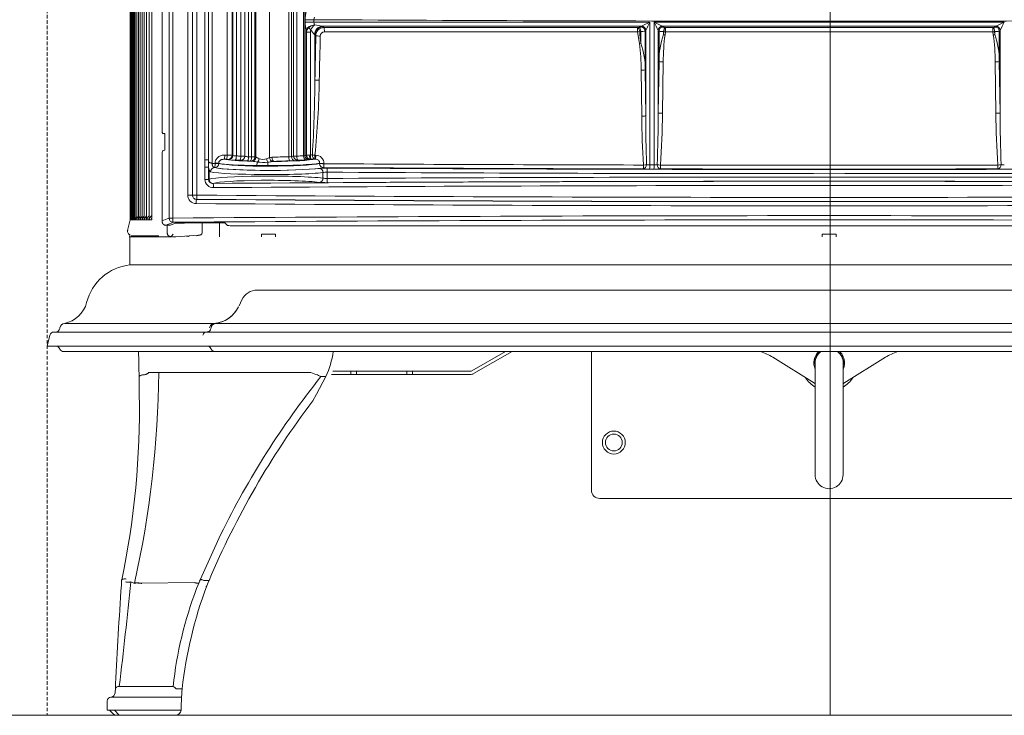
# Model space of a CAD drawing. Units: millimetres. Extents: x 116959 to 247620, y 106909 to 236552.
# Drawn here: x 118564 to 118916, y 109037 to 109285 of the extents above; entities that cross this region are included whole.
import ezdxf

# ---------------------------------------------------------------- set-up
doc = ezdxf.new("R2010")
doc.units = ezdxf.units.MM
doc.header["$LTSCALE"] = 0.2
doc.linetypes.add('DASHED2', pattern=[9.525, 6.35, -3.175])
doc.layers.add('2建築図', color=4, linetype='Continuous', lineweight=9)
doc.layers.add('b点線', color=6, linetype='DASHED2', lineweight=9)
doc.layers.add('6ビューポート', color=7, linetype='Continuous', lineweight=9, plot=False)

msp = doc.modelspace()

# ---------------------------------------------------------------- linework, layer by layer
at = {"layer": '2建築図', "linetype": 'Continuous'}
for p, q in [((118617.583, 109214.228), (118617.583, 109588.52)), ((118603.743, 109585.358), (118603.743, 109213.559)), ((118603.806, 109585.356), (118603.806, 109213.559)), ((118603.934, 109585.353), (118603.934, 109213.559)), ((118604.125, 109585.351), (118604.125, 109213.614)), ((118604.38, 109585.348), (118604.38, 109213.559)), ((118604.699, 109585.346), (118604.699, 109213.559)), ((118605.082, 109585.343), (118605.082, 109213.559)), ((118605.528, 109585.341), (118605.528, 109213.559)), ((118606.038, 109585.338), (118606.038, 109213.559)), ((118606.612, 109585.336), (118606.612, 109213.559)), ((118607.25, 109585.333), (118607.25, 109213.88)), ((118607.951, 109585.331), (118607.951, 109213.913)), ((118608.716, 109585.328), (118608.716, 109213.946)), ((118609.544, 109585.326), (118609.544, 109213.98)), ((118610.436, 109585.323), (118610.436, 109214.013)), ((118611.392, 109585.321), (118611.392, 109214.033)), ((118618.9, 109585.863), (118618.9, 109214.228)), ((118624.288, 109222.43), (118624.288, 109585.816)), ((118625.936, 109585.575), (118625.936, 109222.43)), ((118627.582, 109585.575), (118627.582, 109222.43)), ((118615.076, 109583.2), (118615.076, 109246.002)), ((118630.402, 109235.079), (118630.402, 109416.003)), ((118631.687, 109235.079), (118631.687, 109416.003)), ((118632.991, 109416.003), (118632.991, 109233.782)), ((118638.335, 109416.003), (118638.335, 109236.719)), ((118640.105, 109416.003), (118640.105, 109236.691)), ((118640.344, 109416.003), (118640.344, 109236.618)), ((118641.669, 109416.003), (118641.669, 109236.439)), ((118643.265, 109416.003), (118643.265, 109236.403)), ((118644.631, 109416.003), (118644.631, 109236.372)), ((118644.68, 109416.003), (118644.68, 109236.346)), ((118646.041, 109416.003), (118646.041, 109236.142)), ((118647.082, 109416.003), (118647.082, 109236.119)), ((118648.321, 109416.003), (118648.321, 109236.097)), ((118648.675, 109416.003), (118648.675, 109236.037)), ((118653.523, 109416.003), (118653.523, 109235.867)), ((118660.412, 109416.002), (118660.412, 109236.156)), ((118661.388, 109416.002), (118661.388, 109236.225)), ((118662.091, 109416.002), (118662.091, 109236.406)), ((118663.272, 109416.002), (118663.272, 109236.406)), ((118665.655, 109416.002), (118665.655, 109236.501)), ((118666.15, 109416.002), (118666.15, 109236.596)), ((118666.305, 109284.261), (118666.305, 109285.144)), ((118666.305, 109285.144), (118669.408, 109285.144)), ((118666.305, 109284.261), (118669.408, 109284.261)), ((118669.408, 109285.144), (118669.408, 109284.261)), ((118669.408, 109284.261), (118789.473, 109284.261)), ((118789.473, 109284.261), (118789.473, 109233.237)), ((118791.013, 109284.261), (118791.013, 109233.234)), ((118791.013, 109284.261), (118916.257, 109284.261)), ((118666.56, 109281.379), (118666.56, 109236.696)), ((118666.745, 109280.698), (118666.56, 109281.379)), ((118666.745, 109280.697), (118666.745, 109236.745)), ((118668.117, 109280.697), (118666.745, 109280.697)), ((118668.117, 109280.697), (118668.117, 109236.769)), ((118669.652, 109283.3), (118669.659, 109283.288)), ((118786.556, 109282.784), (118672.283, 109282.784)), ((118672.283, 109282.784), (118672.67, 109282.612)), ((118673.039, 109282.358), (118785.04, 109282.358)), ((118785.078, 109280.76), (118673.14, 109280.76)), ((118785.04, 109282.358), (118785.718, 109282.417)), ((118785.756, 109276.597), (118785.078, 109280.76)), ((118786.234, 109280.94), (118785.895, 109280.881)), ((118786.234, 109280.94), (118786.234, 109276.718)), ((118786.357, 109282.553), (118786.556, 109282.784)), ((118786.556, 109282.784), (118786.559, 109282.785)), ((118788.031, 109281.307), (118787.832, 109281.075)), ((118787.832, 109281.075), (118787.832, 109267.224)), ((118788.034, 109281.31), (118788.031, 109281.307)), ((118788.034, 109281.31), (118788.034, 109250.797)), ((118792.531, 109281.295), (118792.525, 109281.307)), ((118792.531, 109281.295), (118792.531, 109251.803)), ((118792.801, 109281.033), (118792.531, 109281.295)), ((118792.801, 109281.033), (118792.801, 109270.222)), ((118913.269, 109282.784), (118794.001, 109282.784)), ((118794.001, 109282.784), (118794.014, 109282.772)), ((118794.014, 109282.772), (118794.284, 109282.51)), ((118794.401, 109280.896), (118794.401, 109279.831)), ((118794.499, 109280.881), (118794.401, 109280.896)), ((118794.401, 109279.831), (118794.499, 109280.881)), ((118794.924, 109282.373), (118795.119, 109282.358)), ((118795.152, 109280.76), (118794.957, 109279.71)), ((118795.119, 109282.358), (118912.151, 109282.358)), ((118912.118, 109280.76), (118795.152, 109280.76)), ((118912.313, 109279.71), (118912.118, 109280.76)), ((118912.151, 109282.358), (118912.346, 109282.373)), ((118912.869, 109280.896), (118912.771, 109280.881)), ((118912.771, 109280.881), (118912.869, 109279.831)), ((118912.869, 109280.896), (118912.869, 109279.831)), ((118912.986, 109282.51), (118913.256, 109282.772)), ((118913.256, 109282.772), (118913.269, 109282.784)), ((118914.739, 109281.295), (118914.469, 109281.033)), ((118914.469, 109281.033), (118914.469, 109270.222)), ((118914.745, 109281.307), (118914.739, 109281.295)), ((118914.739, 109281.295), (118914.739, 109251.803)), ((118669.751, 109279.658), (118669.751, 109263.611)), ((118792.531, 109251.803), (118792.801, 109270.222)), ((118794.317, 109270.101), (118794.047, 109251.682)), ((118913.223, 109251.682), (118912.953, 109270.101)), ((118914.469, 109270.222), (118914.739, 109251.803)), ((118786.596, 109250.676), (118786.395, 109267.103)), ((118787.832, 109267.224), (118788.034, 109250.797)), ((118616.072, 109244.502), (118615.392, 109244.502)), ((118616.072, 109244.502), (118616.072, 109238.558)), ((118615.076, 109236.7), (118615.076, 109213.196)), ((118631.687, 109235.079), (118630.402, 109235.079)), ((118631.713, 109234.686), (118631.687, 109235.079)), ((118637.154, 109235.239), (118637.142, 109235.238)), ((118638.203, 109235.232), (118637.154, 109235.239)), ((118637.54, 109236.724), (118638.335, 109236.719)), ((118648.672, 109236.038), (118648.675, 109236.037)), ((118666.56, 109236.696), (118666.745, 109236.745)), ((118668.185, 109235.259), (118668, 109235.21)), ((118669.928, 109235.306), (118669.64, 109235.307)), ((118669.765, 109236.683), (118670.053, 109236.681)), ((118630.402, 109228.067), (118630.402, 109232.442)), ((118631.724, 109232.442), (118630.402, 109232.442)), ((118631.724, 109232.442), (118631.724, 109228.067)), ((118631.89, 109231.485), (118631.89, 109228.12)), ((118632.991, 109233.782), (118633.011, 109233.761)), ((118633.011, 109233.761), (118634.049, 109233.755)), ((118633.916, 109232.258), (118633.845, 109232.259)), ((118634.049, 109233.755), (118634.049, 109233.814)), ((118634.049, 109233.814), (118635.338, 109233.814)), ((118634.049, 109233.755), (118635.338, 109233.755)), ((118635.338, 109233.814), (118635.338, 109233.755)), ((118647.283, 109234.551), (118647.279, 109234.551)), ((118655.272, 109234.482), (118654.542, 109234.429)), ((118671.43, 109233.768), (118671.431, 109233.825)), ((118672.981, 109233.705), (118672.98, 109233.647)), ((118790.97, 109231.737), (118789.429, 109231.741)), ((118789.473, 109233.237), (118791.013, 109233.234)), ((118631.724, 109228.067), (118630.402, 109228.067)), ((118672.638, 109228.496), (118672.638, 109230.512)), ((118674.075, 109230.62), (118674.075, 109228.388)), ((118633.354, 109226.624), (118633.331, 109226.616)), ((118624.288, 109222.43), (118625.936, 109222.43)), ((118625.936, 109222.43), (118627.582, 109222.43)), ((118627.428, 109220.934), (118627.407, 109220.919)), ((118618.9, 109214.228), (118617.583, 109214.228)), ((118603.735, 109213.559), (118602.748, 109209.775)), ((118603.735, 109213.559), (118603.743, 109213.559)), ((118603.743, 109213.559), (118603.743, 109213.559)), ((118603.806, 109213.559), (118603.743, 109213.559)), ((118603.743, 109213.559), (118603.743, 109213.559)), ((118603.807, 109213.559), (118603.806, 109213.559)), ((118603.808, 109213.559), (118603.807, 109213.559)), ((118603.932, 109213.559), (118603.808, 109213.559)), ((118603.934, 109213.559), (118603.932, 109213.559)), ((118603.936, 109213.559), (118603.934, 109213.559)), ((118604.123, 109213.559), (118603.936, 109213.559)), ((118604.126, 109213.559), (118604.123, 109213.559)), ((118604.128, 109213.559), (118604.126, 109213.559)), ((118604.378, 109213.559), (118604.128, 109213.559)), ((118604.381, 109213.559), (118604.378, 109213.559)), ((118604.385, 109213.559), (118604.381, 109213.559)), ((118604.697, 109213.559), (118604.385, 109213.559)), ((118604.701, 109213.559), (118604.697, 109213.559)), ((118604.705, 109213.559), (118604.701, 109213.559)), ((118605.08, 109213.559), (118604.705, 109213.559)), ((118605.085, 109213.559), (118605.08, 109213.559)), ((118605.089, 109213.559), (118605.085, 109213.559)), ((118605.527, 109213.559), (118605.089, 109213.559)), ((118605.532, 109213.559), (118605.527, 109213.559)), ((118605.537, 109213.559), (118605.532, 109213.559)), ((118606.037, 109213.559), (118605.537, 109213.559)), ((118606.043, 109213.559), (118606.037, 109213.559)), ((118606.049, 109213.559), (118606.043, 109213.559)), ((118606.612, 109213.559), (118606.049, 109213.559)), ((118606.618, 109213.559), (118606.612, 109213.559)), ((118606.625, 109213.559), (118606.618, 109213.559)), ((118607.25, 109213.559), (118606.625, 109213.559)), ((118607.257, 109213.559), (118607.25, 109213.559)), ((118607.265, 109213.559), (118607.257, 109213.559)), ((118607.952, 109213.559), (118607.265, 109213.559)), ((118607.96, 109213.559), (118607.952, 109213.559)), ((118607.968, 109213.559), (118607.96, 109213.559)), ((118608.718, 109213.559), (118607.968, 109213.559)), ((118608.727, 109213.559), (118608.718, 109213.559)), ((118608.736, 109213.559), (118608.727, 109213.559)), ((118609.547, 109213.559), (118608.736, 109213.559)), ((118609.557, 109213.559), (118609.547, 109213.559)), ((118609.567, 109213.559), (118609.557, 109213.559)), ((118610.44, 109213.559), (118609.567, 109213.559)), ((118610.451, 109213.559), (118610.44, 109213.559)), ((118610.461, 109213.559), (118610.451, 109213.559)), ((118611.317, 109213.559), (118610.461, 109213.559)), ((118616.878, 109209.193), (118616.878, 109211.641)), ((118618.105, 109211.727), (118619.53, 109212.343)), ((118629.441, 109212.519), (118629.441, 109209.155)), ((118635.636, 109207.502), (118635.636, 109212.562)), ((118637.705, 109212.432), (118638.537, 109211.6)), ((119067.236, 109211.502), (118640.034, 109211.502)), ((118616.879, 109207.502), (118603.369, 109207.502)), ((118604.094, 109207.9), (118613.927, 109207.9)), ((118604.094, 109207.9), (118609.733, 109207.502)), ((118617.336, 109207.502), (118617.531, 109207.502)), ((118618.306, 109207.595), (118618.087, 109207.613)), ((118628.045, 109208.12), (118620.062, 109207.556)), ((118624.023, 109207.502), (118624.023, 109207.879)), ((118624.636, 109207.502), (118624.636, 109207.879)), ((118650.636, 109208.502), (118650.636, 109207.502)), ((118655.636, 109208.502), (118650.636, 109208.502)), ((118655.636, 109207.502), (118655.636, 109208.502)), ((118851.136, 109207.502), (118851.136, 109208.502)), ((118851.136, 109208.502), (118856.136, 109208.502)), ((118856.136, 109208.502), (118856.136, 109207.502)), ((119089.742, 109197.502), (118603.578, 109197.502)), ((118686.993, 109188.47), (118649.1, 109188.47)), ((119020.279, 109188.47), (118686.993, 109188.47)), ((118643.647, 109185.036), (118642.635, 109182.925)), ((118578.519, 109174.954), (118578.485, 109174.756)), ((118580.206, 109176.605), (118630.994, 109176.605)), ((118632.598, 109174.948), (118632.566, 109174.756)), ((118632.598, 109174.948), (118632.566, 109174.756)), ((118634.156, 109176.584), (118633.932, 109176.561)), ((118634.299, 109176.601), (118684.786, 109176.601)), ((118684.786, 109176.601), (119022.487, 109176.601)), ((118574.985, 109172.379), (118573.979, 109168.502)), ((118576.437, 109173.502), (118594.386, 109173.502)), ((118594.386, 109173.502), (118594.805, 109173.502)), ((118594.805, 109173.502), (118628.056, 109173.502)), ((118597.022, 109173.502), (118595.02, 109173.502)), ((118628.056, 109173.502), (118631.089, 109173.502)), ((118631.095, 109173.502), (118631.089, 109173.502)), ((118684.307, 109173.502), (118631.095, 109173.502)), ((118632.568, 109174.756), (118632.571, 109174.756)), ((119022.966, 109173.502), (118684.307, 109173.502)), ((118592.115, 109168.502), (118573.979, 109168.502)), ((118593.788, 109168.502), (118592.115, 109168.502)), ((118626.921, 109168.502), (118593.788, 109168.502)), ((118628.659, 109168.502), (118626.921, 109168.502)), ((118628.659, 109168.502), (118683.941, 109168.502)), ((118683.941, 109168.502), (119023.332, 109168.502)), ((118578.394, 109167.673), (118578.565, 109167.332)), ((118631.178, 109166.502), (118579.907, 109166.502)), ((118633.805, 109166.502), (118631.178, 109166.502)), ((118632.482, 109167.673), (118632.653, 109167.332)), ((118684.74, 109166.502), (118633.994, 109166.502)), ((119022.533, 109166.502), (118684.74, 109166.502)), ((118737.886, 109166.502), (118725.913, 109159.661)), ((118740.305, 109166.502), (118726.508, 109158.619)), ((118768.636, 109166.502), (118768.636, 109117.002)), ((118833.5, 109164.463), (118848.337, 109155.192)), ((118858.935, 109155.192), (118873.773, 109164.463)), ((118848.636, 109162.505), (118848.627, 109147.505)), ((118858.627, 109147.5), (118858.636, 109162.5)), ((118606.885, 109157.593), (118607.008, 109157.593)), ((118606.885, 109157.593), (118606.959, 109151.33)), ((118610.254, 109159.038), (118668.316, 109159.071)), ((118673.706, 109157.559), (118670.335, 109151.329)), ((118673.706, 109157.559), (118671.951, 109157.559)), ((118682.636, 109158.302), (118675.737, 109158.302)), ((118682.636, 109159.502), (118676.199, 109159.502)), ((118682.636, 109159.502), (118684.636, 109159.502)), ((118682.636, 109158.302), (118682.636, 109159.502)), ((118684.636, 109158.302), (118682.636, 109158.302)), ((118702.636, 109159.502), (118684.636, 109159.502)), ((118684.636, 109159.502), (118684.636, 109158.302)), ((118702.636, 109158.302), (118684.636, 109158.302)), ((118702.636, 109159.502), (118704.636, 109159.502)), ((118702.636, 109158.302), (118702.636, 109159.502)), ((118704.636, 109158.302), (118702.636, 109158.302)), ((118725.318, 109159.502), (118704.636, 109159.502)), ((118704.636, 109159.502), (118704.636, 109158.302)), ((118725.318, 109158.302), (118704.636, 109158.302)), ((118670.335, 109151.329), (118668.977, 109148.915)), ((118848.627, 109147.505), (118848.613, 109122.505)), ((118858.613, 109122.5), (118858.627, 109147.5)), ((118771.636, 109114.002), (118935.636, 109114.002)), ((118628.751, 109084.955), (118636.132, 109101.21)), ((118600.638, 109084.895), (118600.529, 109083.058)), ((118600.651, 109084.955), (118600.638, 109084.895)), ((118600.651, 109084.955), (118600.782, 109084.955)), ((118600.782, 109084.955), (118600.782, 109084.955)), ((118603.96, 109084.263), (118603.949, 109084.206)), ((118605.191, 109083.594), (118603.949, 109084.206)), ((118605.191, 109083.594), (118605.191, 109083.594)), ((118607.913, 109083.696), (118607.916, 109083.696)), ((118607.916, 109083.696), (118626.517, 109083.999)), ((118626.517, 109083.999), (118626.521, 109083.998)), ((118628.327, 109083.938), (118627.455, 109081.775)), ((118630.031, 109084.723), (118630.034, 109084.723)), ((118631.908, 109084.723), (118630.034, 109084.723)), ((118631.867, 109084.625), (118631.098, 109082.789)), ((118631.908, 109084.723), (118631.867, 109084.625)), ((118622.271, 109046.002), (118620.179, 109046.002)), ((118596.83, 109043.002), (118600.034, 109043.002)), ((118600.034, 109043.002), (118601.143, 109043.002)), ((118600.686, 109043.006), (118622.072, 109043.006)), ((118601.143, 109043.002), (118602.456, 109043.006)), ((118597.146, 109038.305), (118595.479, 109038.305)), ((118599.93, 109038.305), (118597.146, 109038.305)), ((118599.779, 109036.502), (118598.128, 109038.305)), ((118621.905, 109038.305), (118598.159, 109038.305)), ((118619.914, 109036.502), (118598.008, 109036.502)), ((118599.779, 109036.502), (118598.241, 109036.502)), ((118619.914, 109036.502), (118620.511, 109036.502))]:
    msp.add_line(p, q, dxfattribs=at)
at = {"layer": '2建築図'}
for p, q in [((118603.554, 109208.242), (118603.578, 109197.502)), ((118599.797, 109046.852), (118619.053, 109046.854)), ((118595.479, 109041.655), (118595.479, 109038.305)), ((116959.197, 109036.502), (123852.925, 109036.502))]:
    msp.add_line(p, q, dxfattribs=at)
at = {"layer": '2建築図', "linetype": 'Continuous'}
for radius in [4.1, 3]:
    msp.add_circle((118776.636, 109134.002), radius, dxfattribs=at)
for centre, radius, start, end in [((118682.403, 109285.169), 16.098, 169.77954, 180.08795), ((118682.361, 109284.231), 16.056, 179.89429, 190.23398), ((118671.484, 109285.147), 2.076, 152.57594, 180.09615), ((118671.508, 109284.284), 2.1, 180.62364, 207.92845), ((118876.673, 109108.446), 196.252, 116.38036, 117.33408), ((118876.039, 109240.219), 97.125, 153.03452, 154.97182), ((118888.129, 109332.102), 108.26, 206.22566, 207.98222), ((118886.999, 109474.691), 213.253, 243.24961, 244.14531), ((118820.271, 109474.691), 213.253, 295.85469, 296.75039), ((118819.141, 109332.102), 108.26, 332.01778, 333.77434), ((118669.208, 109280.489), 2.471, 131.96878, 175.1659), ((118670.261, 109279.188), 4.144, 98.36297, 130.77284), ((118670.199, 109280.772), 2.082, 158.2525, 180.83226), ((118669.852, 109280.697), 1.735, 178.53739, 180.00327), ((118673.463, 109278.82), 5.868, 130.41513, 152.35263), ((118681.434, 109337.525), 55.501, 257.75126, 260.51041), ((118673.09, 109279.323), 3.036, 90.96419, 178.24123), ((118673.136, 109279.266), 1.494, 89.81866, 178.88811), ((118670.86, 109279.59), 3.523, 51.79655, 59.09475), ((118865.262, 109285.25), 79.487, 183.15126, 186.16247), ((118786.405, 109288.429), 7.491, 268.69683, 280.98462), ((118794.291, 109289.023), 8.128, 259.43841, 270.77494), ((118912.979, 109289.023), 8.128, 269.22559, 280.56106), ((118669.047, 109279.158), 0.863, 35.37414, 51.06243), ((118667.979, 109277.115), 3.099, 47.92809, 55.12644), ((115486.963, 109332.86), 3183.542, 358.753593, 359.038091), ((115723.984, 109332.764), 2948.142, 358.653573, 358.960796), ((118820.004, 109270.631), 27.206, 160.23527, 180.8619), ((118857.578, 109270.717), 63.263, 171.82765, 180.55813), ((118849.698, 109270.718), 63.258, 359.44147, 8.17275), ((118886.838, 109270.56), 27.633, 359.29897, 19.60386), ((118729.323, 109268.032), 57.079, 359.06715, 8.6296), ((118763.089, 109267.941), 24.753, 358.3392, 20.76626), ((118131.911, 109268.488), 537.862, 356.62288, 359.48049), ((118353.176, 109268.407), 318.174, 354.27767, 359.11454), ((119121.151, 109253.96), 334.571, 180.56234, 183.55844), ((119455.691, 109254.072), 667.665, 180.281022, 181.781529), ((118113.293, 109255.908), 679.251, 358.09288, 359.653749), ((118453.597, 109255.8), 340.476, 356.19093, 359.30696), ((119253.673, 109255.8), 340.476, 180.69304, 183.80907), ((119593.977, 109255.908), 679.251, 180.346251, 181.90712), ((118587.952, 109233.761), 42.471, 358.22149, 1.77851), ((118638.269, 109232.587), 2.646, 81.62802, 91.43034), ((118638.598, 109196.488), 40.232, 87.85339, 90.37446), ((118636.439, 109227.751), 7.776, 71.65771, 73.44678), ((118640.984, 109247.113), 12.163, 260.06924, 271.14337), ((118637.829, 109228.786), 8.226, 72.19866, 73.93986), ((118625.169, 108496.077), 739.05, 88.634244, 88.755055), ((118625.212, 108460.409), 776.204, 88.667303, 88.785183), ((118642.827, 109233.232), 1.685, 78.81662, 91.46776), ((118642.917, 109234.421), 0.521, 57.36662, 62.939), ((118645.262, 109244.918), 10.268, 258.40343, 271.86003), ((118643.488, 109216.396), 20.008, 86.72469, 90.6369), ((118644.38, 109235.827), 0.599, 60.0565, 65.31573), ((118632.833, 108614.442), 621.84, 88.687054, 88.782972), ((118647.019, 109198.006), 38.114, 88.04238, 89.90606), ((118643.766, 109208.232), 28.235, 79.99326, 80.71483), ((118651.164, 109239.167), 3.979, 250.02898, 288.68453), ((118662.875, 109212.767), 24.922, 112.04163, 114.7583), ((118654.524, 109231.219), 4.755, 92.50432, 102.14961), ((118662.436, 109071.199), 164.969, 90.70296, 92.82149), ((118660.203, 109246.16), 10.006, 271.19793, 276.80087), ((118660.365, 109266.073), 31.406, 270.6712, 273.83638), ((118662.412, 109287.909), 51.51, 270.95683, 273.60935), ((118662.513, 109314.884), 79.971, 270.76729, 272.8964), ((118665.498, 109238.661), 2.165, 274.15937, 287.52922), ((118664.912, 109242.552), 6.083, 281.74647, 285.72576), ((118666.259, 109243.416), 8.406, 272.00796, 278.84669), ((118667.714, 109201.477), 35.281, 90.03523, 91.57364), ((118666.214, 109242.143), 7.159, 280.77294, 284.45), ((118667.487, 109252.884), 16.127, 270.72918, 272.23831), ((118667.794, 109251.144), 14.379, 271.28712, 274.16747), ((118668.347, 109234.279), 0.993, 90.29588, 99.39111), ((118667.832, 109277.8), 42.532, 270.68777, 272.43736), ((118670.019, 109233.894), 1.414, 357.20357, 93.67968), ((118670.083, 109233.782), 2.9, 358.47631, 90.58604), ((118685.695, 109233.83), 53.988, 179.09087, 181.47251), ((118637.283, 109232.914), 5.579, 184.84509, 194.83307), ((118632.79, 108650.213), 584.584, 88.645879, 88.744809), ((118646.586, 109231.758), 2.875, 82.86563, 89.62112), ((118642.563, 109208.913), 26.068, 79.57724, 80.32786), ((118642.205, 109199.898), 35.023, 78.54425, 81.66256), ((118650.788, 109211.06), 22.024, 84.40493, 94.65504), ((118651.267, 109260.097), 25.959, 265.34618, 273.719), ((118674.517, 109094.612), 141.237, 98.13042, 98.78312), ((118662.546, 109102.28), 132.402, 90.78492, 93.14958), ((118853.262, 140314.816), 31081.692, 269.6676673, 269.8782684), ((118853.635, 140463.445), 31230.321, 269.889345, 270.110655), ((118633.389, 109228.106), 2.988, 180.75147, 271.75394), ((118632.763, 109225.089), 3.154, 106.05158, 109.21527), ((118633.211, 109228.099), 1.487, 181.22002, 274.59947), ((118627.285, 109222.42), 2.997, 179.80675, 269.37251), ((118627.424, 109222.408), 1.488, 179.1284, 269.31887), ((118606.223, 109213.498), 2.481, 171.02874, 178.58928), ((118606.267, 109213.455), 2.526, 170.95127, 177.63472), ((118607.676, 109213.571), 3.933, 179.27534, 180.16758), ((118607.741, 109213.594), 3.934, 179.615, 180.50701), ((118602.466, 109213.612), 1.341, 357.75661, 0.37387), ((118602.592, 109213.62), 1.341, 357.42747, 0.04426), ((118607.869, 109213.618), 3.935, 179.95459, 180.84637), ((118606.55, 109213.364), 2.621, 157.84983, 175.73246), ((118606.788, 109213.317), 2.67, 154.96373, 174.79768), ((118607.09, 109213.269), 2.721, 152.53061, 173.874), ((118607.457, 109213.22), 2.773, 150.20111, 172.96153), ((118607.888, 109213.169), 2.826, 147.9696, 172.06041), ((118608.384, 109213.117), 2.881, 145.83118, 171.17071), ((118608.944, 109213.064), 2.937, 143.78123, 170.29252), ((118609.569, 109213.01), 2.994, 141.81591, 169.42592), ((118609.32, 109213.879), 2.094, 177.18586, 188.78097), ((118610.258, 109212.954), 3.053, 139.93201, 168.57093), ((118609.983, 109213.912), 2.062, 178.14171, 189.84479), ((118613.365, 109214.205), 5.44, 176.8454, 183.13409), ((118609.999, 109213.913), 2.061, 178.62959, 184.31703), ((118611.011, 109212.898), 3.113, 138.12685, 167.7276), ((118610.712, 109213.944), 2.03, 177.97274, 190.91504), ((118611.828, 109212.84), 3.175, 136.39788, 166.89595), ((118611.504, 109213.975), 2, 178.34868, 191.9912), ((118612.71, 109212.78), 3.238, 134.74284, 166.07597), ((118612.361, 109214.005), 1.971, 167.18115, 193.07274), ((118613.655, 109212.72), 3.303, 133.37895, 165.26767), ((118613.284, 109214.036), 1.943, 166.98909, 190.7362), ((118616.677, 109214.339), 5.304, 180.36236, 183.31341), ((118609.876, 109213.912), 1.517, 351.00809, 358.74648), ((118616.826, 109213.19), 1.75, 179.78659, 219.82827), ((118616.415, 109212.869), 1.228, 220.62159, 270.20499), ((118617.438, 109214.539), 7.051, 265.20722, 269.25884), ((118618.211, 109210.624), 3.134, 259.81133, 275.09401), ((118615.825, 109210.5), 3.821, 310.49739, 327.10773), ((118620.235, 109223.112), 15.636, 262.91198, 266.62775), ((118636.352, 108976.538), 231.592, 94.03347, 94.21908), ((118627.443, 109209.923), 1.991, 273.8013, 298.2613), ((118605.573, 109179.613), 18, 96.36226, 165.75665), ((118649.1, 109182.423), 6.047, 90, 154.38986), ((118649.1, 109182.423), 6.047, 89.95124, 154.38986), ((118578.273, 109186.599), 10.179, 280.94279, 345.45075), ((118632.857, 109187.143), 10.641, 274.32012, 334.38986), ((118632.857, 109187.143), 10.641, 277.79142, 334.38986), ((118580.491, 109174.626), 2, 98.21559, 170.53768), ((118630.865, 109137.409), 39.196, 86.52473, 89.8119), ((118634.57, 109174.619), 2, 97.79142, 170.53768), ((118634.57, 109174.619), 2, 97.79142, 170.53768), ((118635.513, 109219.067), 42.594, 266.94303, 267.2698), ((118632.856, 109187.147), 10.644, 273.37873, 274.31997), ((118632.857, 109187.143), 10.641, 277.1775, 277.79142), ((118576.437, 109172.002), 1.5, 90, 165.45645), ((118577.006, 109175.002), 1.5, 270, 350.53768), ((118631.086, 109175.002), 1.5, 270, 350.53768), ((118631.086, 109175.002), 1.5, 270, 350.53768), ((118631.089, 109175.012), 1.51, 270.00142, 277.669), ((118577.052, 109167.002), 1.5, 26.56505, 90), ((118631.14, 109167.002), 1.5, 26.56505, 90), ((118631.14, 109167.002), 1.5, 26.56505, 90), ((118579.907, 109168.002), 1.5, 206.56505, 270), ((118633.994, 109168.002), 1.5, 206.56505, 270), ((118633.994, 109168.002), 1.5, 206.56505, 270), ((118637.862, 109172.928), 39, 336.79166, 350.51722), ((118822.901, 109147.502), 20, 58, 71.80513), ((118853.636, 109162.502), 5.5, 133.34176, 204.58611), ((118853.636, 109162.502), 5.1, 128.34275, 191.33101), ((118853.636, 109162.502), 5, 126.8699, 179.96613), ((118853.636, 109162.502), 5, 0, 53.1301), ((118853.636, 109162.502), 5.1, 0, 51.65725), ((118853.636, 109162.502), 5.5, 0, 46.65824), ((118884.371, 109147.502), 20, 108.19487, 122), ((118853.636, 109162.502), 5.5, 335.34615, 0), ((118853.636, 109162.502), 5, 359.96613, 0), ((118853.636, 109162.502), 5.1, 348.60126, 0), ((118253.211, 109162.495), 360.715, 347.38223, 359.45121), ((118909.394, 108967.3), 304.309, 141.29811, 153.89315), ((118668.317, 109159.038), 0.033, 64.04865, 90.57435), ((118672.273, 109165.758), 7.765, 239.49408, 258.20135), ((118679.591, 109175.29), 19.31, 242.53341, 246.65918), ((118671.951, 109157.582), 0.0236, 245.87089, 270.9878), ((118725.318, 109160.702), 1.2, 270, 299.74488), ((118725.318, 109160.702), 2.4, 270, 299.74488), ((118853.636, 109162.502), 10, 212.26001, 239.96613), ((118853.636, 109163.673), 10, 238, 239.97071), ((118853.636, 109162.502), 10, 299.96613, 327.73999), ((118853.636, 109163.673), 10, 299.97071, 302), ((118310.726, 109145.998), 296.281, 348.11006, 1.03104), ((118909.111, 108967.447), 300.99, 142.92199, 157.06833), ((118853.613, 109122.502), 5, 179.96613, 359.96613), ((118771.636, 109117.002), 3, 180, 270), ((116359.557, 109314.761), 2256.203, 353.180442, 354.134878), ((118909.134, 108967.438), 304.014, 157.27917, 157.46762), ((120491.112, 108956.456), 1894.818, 176.168911, 177.239495), ((118756.151, 109032.342), 137.864, 158.98763, 173.95772), ((118778.251, 109028.025), 157.013, 159.58683, 173.42537), ((118903.892, 109031.83), 305.811, 177.02196, 177.34297), ((118626.838, 109055.925), 11.953, 229.36562, 236.07771), ((118620.179, 109046.024), 0.0212, 236.4757, 271.74051), ((118742.849, 109036.52), 120.951, 175.50327, 176.21571), ((118596.968, 109041.513), 1.496, 93.71069, 174.54539), ((118596.638, 109044.635), 1.637, 275.66106, 355.36176), ((118742.849, 109036.52), 120.951, 177.63579, 179.07597), ((118743.95, 109036.472), 122.052, 176.93145, 177.63485), ((118741.765, 109036.589), 119.864, 176.21474, 176.93146), ((118619.914, 109038.503), 2, 270, 354.33489), ((118619.914, 109038.502), 2, 354.33722, 359.07597)]:
    msp.add_arc(centre, radius, start, end, dxfattribs=at)
at = {"layer": '2建築図'}
msp.add_arc((118571.574, 109047.743), 26.891, 353.0797, 356.29884, dxfattribs=at)
at = {"layer": '2建築図', "linetype": 'Continuous'}
for centre, major_axis, ratio, start_param, end_param in [((118853.635, 109438.282), (2199.2, 0), 0.0698791, 4.6285205, 4.7962574), ((118669.459, 109281.379), (-2.931, -0.639), 0.6246477, 4.5118643, 5.947465), ((118668.742, 109281.543), (-1.338, 1.181), 0.1803708, 0.6621466, 1.3692018), ((118672.24, 109279.829), (-0.981, -2.835), 0.8721072, 3.5030846, 5.0054163), ((118672.627, 109279.658), (-1.554, -2.566), 0.9445689, 3.6967921, 5.2319723), ((118673.017, 109280.881), (0, 1.5), 0.0822558, 4.6317368, 6.1086524), ((118785.032, 109280.881), (0, 1.5), 0.031243, 4.6317368, 6.1086524), ((118785.032, 109280.881), (-0.177, 1.49), 0.5730773, 4.6445264, 6.0697776), ((118785.032, 109280.881), (1.489, 0.179), 0.0837238, 4.7336973, 5.3209075), ((118785.71, 109280.94), (-0.09, 1.497), 0.3491273, 4.6913297, 6.0968896), ((118786.349, 109281.075), (-1.136, 0.979), 0.9742204, 3.8657525, 5.4053437), ((118786.548, 109281.307), (-1.136, 0.979), 0.9742198, 3.8657429, 5.4053528), ((118786.551, 109281.31), (-1.151, 0.962), 0.9733177, 3.8509576, 5.3896233), ((118793.994, 109281.307), (-0.981, -1.135), 0.965159, 3.8669271, 5.4074502), ((118794.007, 109281.295), (-1.046, -1.075), 0.9692016, 3.9238148, 5.4681316), ((118794.277, 109281.033), (-1.046, -1.075), 0.9692021, 3.923825, 5.4681238), ((118794.917, 109280.896), (-0.104, -1.496), 0.3432192, 3.3274737, 4.7361624), ((118795.112, 109280.881), (-0.125, -1.495), 0.4080084, 3.3328894, 4.7465454), ((118795.112, 109280.881), (-1.479, 0.252), 0.0750253, 1.1555687, 1.6105117), ((118795.112, 109280.881), (0, -1.5), 0.026652, 1.4901441, 2.9670597), ((118912.158, 109280.881), (0, -1.5), 0.026652, 3.3161256, 4.7930412), ((118912.158, 109280.881), (-1.479, -0.252), 0.0750253, 1.5310809, 1.9860239), ((118912.158, 109280.881), (0.125, -1.495), 0.4080084, 1.5366399, 2.9502959), ((118912.353, 109280.896), (0.104, -1.496), 0.3432192, 1.5470229, 2.9557116), ((118912.993, 109281.033), (1.046, -1.075), 0.9692021, 0.8150615, 2.3593604), ((118913.263, 109281.295), (1.046, -1.075), 0.9692016, 0.8150537, 2.3593705), ((118913.276, 109281.307), (0.981, -1.135), 0.965159, 0.8757351, 2.4162582), ((118671.518, 109279.416), (1.5, -0.027), 0.0793316, 3.3666429, 4.7966023), ((118794.917, 109279.831), (-1.469, 0.302), 0.0736077, 1.2271847, 1.6131493), ((118912.353, 109279.831), (-1.469, -0.302), 0.0736077, 1.5284433, 1.914408), ((118785.71, 109276.718), (1.46, 0.345), 0.0855001, 4.7238694, 5.0596429), ((118794.277, 109270.222), (-1.5, 0.022), 0.0801931, 0.1807873, 1.598912), ((118912.993, 109270.222), (-1.5, -0.022), 0.0801931, 1.5426806, 2.9608053), ((118786.349, 109267.224), (1.5, 0.018), 0.0809689, 4.7419298, 6.1326649), ((118671.189, 109263.611), (-1.5, 0.035), 0.0788785, 0.2899196, 1.6555359), ((118786.551, 109250.797), (1.5, 0.018), 0.0809673, 4.7418199, 6.1326649), ((118794.007, 109251.803), (-1.5, 0.022), 0.0801918, 0.1807873, 1.5990162), ((118913.263, 109251.803), (-1.5, -0.022), 0.0801918, 1.5425764, 2.9608053), ((119543.056, 109227.652), (-940.014, 0), 0.0699263, -0.1666961, -0.1621848), ((118653.355, 109235.699), (-17.5, 0), 0.0699268, 0.3858273, 1.216176), ((118638.203, 109236.719), (0.009, 1.49), 0.0886001, 3.2116819, 4.7129401), ((118638.654, 109236.691), (-0.425, -1.428), 0.9712937, 0.2976122, 1.8524679), ((118638.886, 109236.618), (-0.47, -1.414), 0.9763078, 0.328232, 1.8846709), ((118641.226, 109236.439), (-0.032, -1.49), 0.2967645, 0.0731123, 1.5772467), ((118642.784, 109236.403), (-0.036, -1.49), 0.3226893, 0.0737659, 1.5784913), ((118643.154, 109236.372), (-0.683, -1.324), 0.9885559, 0.480708, 2.0421284), ((118643.198, 109236.346), (-0.809, -1.251), 0.9918097, 0.5777578, 2.1410543), ((118645.595, 109236.142), (-0.033, -1.49), 0.2989723, 0.0731652, 1.5773478), ((118646.605, 109236.119), (-0.035, -1.49), 0.3202026, 0.0737, 1.5783663), ((118646.943, 109236.097), (-0.251, -1.469), 0.9233759, 0.1827212, 1.7270615), ((118647.279, 109236.038), (-0.27, -1.465), 0.9329007, 0.1949282, 1.7409631), ((118647.282, 109236.037), (-0.277, -1.464), 0.9328851, 0.2009695, 1.7455171), ((118648.978, 109235.427), (-0.459, -1.417), 0.5355456, 0.7511384, 1.7426048), ((118652.933, 109235.398), (0.389, -1.438), 0.3217336, 4.6256302, 5.6133508), ((118654.562, 109235.867), (0.362, -1.445), 0.6861367, 4.5422545, 5.9149442), ((118655.272, 109235.969), (0.087, -1.487), 0.6409614, 4.6749153, 6.1921805), ((118653.355, 109235.699), (17.5, 0), 0.0699268, 4.8221164, 5.9561586), ((118660.733, 109236.156), (0.023, -1.49), 0.2148716, 4.7090829, 6.2116996), ((118662.466, 109236.225), (0.109, -1.486), 0.7224556, 4.65951, 6.1821243), ((118663.585, 109236.406), (-1.496, 0), 0.0002853, -1.3603412, -0.0485735), ((118663.579, 109236.406), (1.223, -0.85), 0.9963932, 3.7507711, 5.3181804), ((118663.584, 109236.406), (0.022, -1.49), 0.2088827, 4.7092688, 6.2117947), ((118663.585, 109234.92), (-0.0061, 0), 0.0699268, 4.9228441, 6.2346118), ((118666.554, 109236.501), (0.079, -1.488), 0.6026432, 4.6805312, 6.1956607), ((118667.552, 109236.596), (0.284, -1.463), 0.9388263, 4.5320637, 6.0792239), ((118668, 109236.696), (0.379, -1.441), 0.9641411, 4.4643665, 6.0172157), ((118668.185, 109236.745), (0.379, -1.441), 0.9641411, 4.4643665, 6.0172157), ((118668.342, 109236.758), (0.05, -1.489), 0.4357766, 4.6976278, 6.205605), ((118669.64, 109236.804), (-0.066, 1.499), 0.5337984, 1.5472149, 3.0590065), ((118669.64, 109236.804), (-1.49, 0.169), 0.0709644, 1.0112827, 1.6628531), ((118669.64, 109236.804), (-0.009, -1.5), 0.0841304, 0.070062, 1.4906394), ((118669.928, 109236.802), (-0.009, -1.5), 0.0839989, 0.0700612, 1.4906379), ((118633.845, 109230.762), (-0.318, -1.466), 0.9496255, 3.366062, 4.915445), ((118653.355, 109232.699), (-20.5, 0), 0.0699268, 0.3119849, 2.6393034), ((118633.916, 109233.755), (-0.009, -1.5), 0.0886001, 0.0700893, 1.5713474), ((118633.916, 109233.755), (0.307, 1.468), 0.9461924, 3.3588588, 4.9075082), ((118653.355, 109232.713), (20.5, 0), 0.0699268, 3.4646465, 5.9697681), ((118653.355, 109234.202), (-19, 0), 0.0644063, 0.3230539, 1.3395368), ((118653.355, 109234.21), (-19, 0), 0.0754473, 0.3230539, 2.8281754), ((118649.344, 109233.011), (0.025, 1.5), 0.2291742, 0.6336748, 1.5745699), ((118652.968, 109232.979), (0.002, 1.5), 0.0221166, 0.6285707, 1.5708305), ((118653.355, 109234.202), (19, 0), 0.0644063, 4.6902706, 5.9700015), ((118673.953, 109231.908), (-3, 0), 0.0699268, 4.6307914, 5.780896), ((118671.323, 109230.512), (-0.189, 1.488), 0.8748411, 4.601473, 6.1386799), ((118672.857, 109233.768), (-0.316, 1.466), 0.9491878, 1.3687953, 2.9180833), ((118672.857, 109233.768), (-1.5, 0.038), 0.0787198, 0.3144263, 1.6548495), ((118672.858, 109233.825), (-1.5, 0.038), 0.0787215, 0.3141921, 1.6548475), ((118672.857, 109233.768), (-0.009, -1.5), 0.0826506, 0.0700532, 1.4906221), ((118853.635, 109384.699), (-2187.258, 0), 0.0699279, 1.4880513, 1.5404088), ((118674.197, 109230.62), (-0.009, -1.5), 0.0815057, 3.2116393, 4.7128551), ((118853.635, 109385.548), (-2201.5, 0), 0.0699268, 1.4891988, 1.6523939), ((118787.18, 109233.315), (-0.13, -1.494), 0.7778177, 0.1112198, 1.6382606), ((118787.18, 109233.315), (-0.003, -1.5), 0.0303832, 0.0698455, 1.4902085), ((118789.517, 109231.95), (-3, 0), 0.0699268, 0.6777735, 1.5416171), ((118787.18, 109233.315), (1.497, 0.1), 0.0824159, 4.7370749, 5.6026609), ((118789.517, 109233.447), (-1.5, 0), 0.1398536, 0.6777735, 1.5416171), ((118789.429, 109233.237), (-0.003, -1.5), 0.0291751, 0.0698429, 1.5708559), ((118790.97, 109233.234), (-0.003, -1.5), 0.028475, 0.0698415, 1.570853), ((118791.055, 109231.947), (3, 0), 0.0699268, 4.6839101, 5.5473149), ((118791.055, 109233.444), (-1.5, 0), 0.1398536, 1.5423174, 2.4057222), ((118793.279, 109233.303), (-1.496, 0.107), 0.0784537, 0.7386737, 1.6038238), ((118793.279, 109233.303), (0.115, -1.496), 0.740253, 4.6552883, 6.1792447), ((118793.279, 109233.303), (-0.003, -1.5), 0.0275947, 0.0698398, 1.4901972), ((118853.635, 109384.699), (2187.258, 0), 0.0699279, 4.6847912, 4.7399868), ((118913.991, 109233.303), (-1.496, -0.107), 0.0784537, 1.5377689, 2.4029189), ((118913.991, 109233.303), (0.003, -1.5), 0.0275947, 4.7929881, 6.2133455), ((118913.991, 109233.303), (-0.115, -1.496), 0.740253, 0.1039406, 1.627897), ((118916.215, 109231.947), (3, 0), 0.0699268, 3.8774631, 4.7408679), ((118916.215, 109233.444), (-1.5, 0), 0.1398536, 0.7358704, 1.5992752), ((118653.355, 109227.806), (-22, 0), 0.0651591, 3.6438824, 6.062214), ((118633.354, 109228.12), (0.446, -1.432), 0.9734221, 4.4181796, 5.9736785), ((118653.355, 109231.202), (22, 0), 0.0651591, 3.4535775, 5.780896), ((118653.355, 109226.309), (20.5, 0), 0.0699268, 0.5022899, 2.9206214), ((118671.323, 109228.496), (-0.189, -1.488), 0.8748409, 0.1445053, 1.6817191), ((118673.953, 109230.411), (1.5, 0), 0.1398536, 1.4891988, 2.6393034), ((118673.953, 109228.597), (1.5, 0), 0.1398536, 3.6438842, 4.7939888), ((118853.635, 109384.052), (2203, 0), 0.0698792, 4.6307914, 4.7939865), ((118853.635, 109074.955), (-2203, 0.017), 0.0698792, 4.630792, 4.7939871), ((118674.197, 109228.388), (0.009, -1.5), 0.0815057, 4.7119235, 6.2131387), ((118853.635, 109073.444), (-2201.5, 0.017), 0.0699268, 4.6121517, 4.8126274), ((118633.331, 109225.12), (-0.011, 1.5), 0.1000677, 4.711686, 6.2130194), ((118853.635, 109071.947), (2200, -0.017), 0.0699745, 1.470559, 1.6710348), ((118673.953, 109227.1), (-3, 0), 0.0699268, 0.5022899, 1.6523944), ((118853.635, 109073.458), (2201.5, -0.017), 0.0699268, 1.4891993, 1.6523944), ((118627.428, 109222.43), (-0.837, 1.245), 0.9922398, 0.9823962, 2.5459776), ((118627.407, 109219.423), (-0.011, -1.5), 0.1027584, 3.211778, 4.7131313), ((118853.635, 109374.048), (-2201.5, 0), 0.0699268, 1.4678536, 1.6737391), ((118627.428, 109222.43), (-0.011, -1.5), 0.1027486, 0.0701852, 1.5715385), ((118853.635, 109374.063), (2201.5, 0), 0.0699268, 4.6094561, 4.8153219), ((118853.635, 109375.559), (-2200, 0), 0.0699745, 1.4678634, 1.6737292), ((118853.635, 109372.552), (2203, 0), 0.0698792, 4.6094462, 4.8153317), ((119543.042, 109202.729), (-940, 0), 0.0698152, -0.1761226, -0.1601867), ((118619.06, 109214.228), (-0.549, 1.396), 0.9822056, 1.2024783, 2.7610521), ((118853.635, 109061.16), (-2203, 0), 0.0698792, 4.6056339, 4.8191441), ((118619.06, 109214.228), (-0.011, 1.5), 0.1065495, 1.5699979, 3.0713791), ((118853.635, 109059.664), (2201.5, 0), 0.0699268, 1.4640413, 1.6775514), ((119543.042, 109201.233), (-938.5, 0), 0.0699268, -0.1761226, -0.159263), ((118616.624, 109211.744), (-1.5, 0), 0.0699268, 1.4334929, 2.981016), ((118621.504, 109212.32), (-2, 0), 0.0699268, 4.8183173, 6.1226087), ((118853.635, 109059.656), (-2197.501, 0), 0.0699268, -1.4713727, -1.4648679), ((118635.71, 109212.423), (-2, 0), 0.0699268, 3.2114058, 4.8118125), ((118640.034, 109211.607), (-1.5, 0), 0.0699268, 0.0698132, 1.5707963), ((118628.441, 109209.155), (-1, 0), 0.9999496, 2.0868699, 3.1415927), ((118631.099, 109172.002), (0, 1.5), 0.9999187, 0.0026604, 1.3169634), ((118631.089, 109175.002), (0, 1.5), 0.999959, 3.1415927, 4.5472403), ((118631.091, 109175.002), (0, -1.5), 0.9999187, 0.133064, 1.4056476), ((118609.394, 109172.928), (0, -39), 0.0699689, -1.405291, -1.1666754), ((118596.208, 109038.502), (1.963, -1.999), 0.0353998, 4.776468, 6.2484305), ((118596.281, 109038.502), (1.963, -1.999), 0.035656, 4.7762154, 6.2481779)]:
    msp.add_ellipse(centre, major_axis=major_axis, ratio=ratio, start_param=start_param, end_param=end_param, dxfattribs=at)
for points, knots in [([(118669.59, 109279.829), (118669.499, 109279.905), (118669.399, 109280.025), (118669.19, 109280.296), (118669.083, 109280.446), (118668.865, 109280.753), (118668.754, 109280.912), (118668.52, 109281.231), (118668.399, 109281.391), (118668.265, 109281.543)], [0, 0, 0, 0, 0.25, 0.25, 0.5, 0.5, 0.75, 0.75, 1, 1, 1, 1]), ([(118785.718, 109282.417), (118785.802, 109282.422), (118785.88, 109282.429), (118786.025, 109282.447), (118786.09, 109282.457), (118786.256, 109282.493), (118786.33, 109282.522), (118786.357, 109282.553)], [0, 0, 0, 0, 0.25, 0.25, 0.5, 0.5, 1, 1, 1, 1]), ([(118794.284, 109282.51), (118794.299, 109282.495), (118794.326, 109282.48), (118794.399, 109282.452), (118794.446, 109282.439), (118794.557, 109282.415), (118794.622, 109282.404), (118794.764, 109282.386), (118794.841, 109282.379), (118794.924, 109282.373)], [0, 0, 0, 0, 0.25, 0.25, 0.5, 0.5, 0.75, 0.75, 1, 1, 1, 1]), ([(118912.346, 109282.373), (118912.429, 109282.379), (118912.506, 109282.386), (118912.648, 109282.404), (118912.713, 109282.415), (118912.824, 109282.439), (118912.872, 109282.452), (118912.944, 109282.48), (118912.971, 109282.495), (118912.986, 109282.51)], [0, 0, 0, 0, 0.25, 0.25, 0.5, 0.5, 0.75, 0.75, 1, 1, 1, 1]), ([(118615.076, 109246.002), (118615.076, 109245.887), (118615.079, 109245.775), (118615.089, 109245.556), (118615.097, 109245.451), (118615.117, 109245.258), (118615.128, 109245.168), (118615.154, 109245.008), (118615.168, 109244.937), (118615.214, 109244.746), (118615.248, 109244.655), (118615.318, 109244.533), (118615.355, 109244.502), (118615.392, 109244.502)], [0, 0, 0, 0, 0.125, 0.125, 0.25, 0.25, 0.375, 0.375, 0.5, 0.5, 0.75, 0.75, 1, 1, 1, 1]), ([(118615.378, 109238.266), (118615.342, 109238.25), (118615.306, 109238.207), (118615.239, 109238.061), (118615.206, 109237.96), (118615.149, 109237.695), (118615.124, 109237.532), (118615.096, 109237.242), (118615.089, 109237.141), (118615.079, 109236.926), (118615.076, 109236.813), (118615.076, 109236.7)], [0, 0, 0, 0, 0.25, 0.25, 0.5, 0.5, 0.75, 0.75, 0.875, 0.875, 1, 1, 1, 1]), ([(118634.049, 109233.814), (118634.049, 109234.029), (118634.074, 109234.241), (118634.171, 109234.655), (118634.246, 109234.859), (118634.435, 109235.239), (118634.552, 109235.419), (118634.824, 109235.75), (118634.976, 109235.898), (118635.31, 109236.162), (118635.493, 109236.277), (118635.872, 109236.468), (118636.07, 109236.544), (118636.483, 109236.66), (118636.691, 109236.698), (118637.113, 109236.738), (118637.328, 109236.74), (118637.54, 109236.724)], [0, 0, 0, 0, 0.125, 0.125, 0.25, 0.25, 0.375, 0.375, 0.5, 0.5, 0.625, 0.625, 0.75, 0.75, 0.875, 0.875, 1, 1, 1, 1]), ([(118637.142, 109235.238), (118636.936, 109235.245), (118636.73, 109235.226), (118636.425, 109235.152), (118636.326, 109235.12), (118636.132, 109235.037), (118636.037, 109234.986), (118635.859, 109234.867), (118635.776, 109234.798), (118635.625, 109234.64), (118635.558, 109234.552), (118635.449, 109234.361), (118635.405, 109234.255), (118635.35, 109234.039), (118635.336, 109233.927), (118635.338, 109233.814)], [0, 0, 0, 0, 0.25, 0.25, 0.375, 0.375, 0.5, 0.5, 0.625, 0.625, 0.75, 0.75, 0.875, 0.875, 1, 1, 1, 1]), ([(118637.154, 109235.239), (118637.164, 109235.239), (118637.171, 109235.24), (118637.182, 109235.242), (118637.187, 109235.243), (118637.201, 109235.247), (118637.209, 109235.25), (118637.23, 109235.261), (118637.242, 109235.27), (118637.275, 109235.305), (118637.294, 109235.337), (118637.346, 109235.455), (118637.377, 109235.568), (118637.432, 109235.839), (118637.458, 109236.001), (118637.503, 109236.347), (118637.523, 109236.534), (118637.54, 109236.724)], [0, 0, 0, 0, 0.015625, 0.015625, 0.03125, 0.03125, 0.0625, 0.0625, 0.125, 0.125, 0.25, 0.25, 0.5, 0.5, 0.75, 0.75, 1, 1, 1, 1]), ([(118640.344, 109236.618), (118640.414, 109236.577), (118640.577, 109236.538), (118640.922, 109236.491), (118641.056, 109236.477), (118641.273, 109236.46), (118641.348, 109236.455), (118641.504, 109236.446), (118641.587, 109236.442), (118641.669, 109236.439)], [0, 0, 0, 0, 0.5, 0.5, 0.75, 0.75, 0.875, 0.875, 1, 1, 1, 1]), ([(118644.68, 109236.346), (118644.69, 109236.335), (118644.707, 109236.323), (118644.754, 109236.301), (118644.783, 109236.29), (118644.893, 109236.258), (118644.991, 109236.238), (118645.23, 109236.202), (118645.372, 109236.186), (118645.606, 109236.166), (118645.688, 109236.16), (118645.861, 109236.15), (118645.951, 109236.146), (118646.041, 109236.142)], [0, 0, 0, 0, 0.125, 0.125, 0.25, 0.25, 0.5, 0.5, 0.75, 0.75, 0.875, 0.875, 1, 1, 1, 1]), ([(118648.675, 109236.037), (118648.704, 109236.029), (118648.736, 109236.016), (118648.804, 109235.986), (118648.84, 109235.967), (118648.957, 109235.905), (118649.044, 109235.853), (118649.333, 109235.682), (118649.553, 109235.55), (118649.805, 109235.427)], [0, 0, 0, 0, 0.125, 0.125, 0.25, 0.25, 0.5, 0.5, 1, 1, 1, 1]), ([(118661.388, 109236.225), (118661.598, 109236.249), (118661.769, 109236.278), (118662.006, 109236.339), (118662.076, 109236.372), (118662.091, 109236.406)], [0, 0, 0, 0, 0.5, 0.5, 1, 1, 1, 1]), ([(118663.579, 109234.92), (118663.555, 109234.886), (118663.444, 109234.852), (118663.068, 109234.791), (118662.8, 109234.763), (118662.466, 109234.738)], [0, 0, 0, 0, 0.5, 0.5, 1, 1, 1, 1]), ([(118668.117, 109236.769), (118668.113, 109236.582), (118668.116, 109236.392), (118668.135, 109236.041), (118668.151, 109235.882), (118668.193, 109235.607), (118668.219, 109235.495), (118668.277, 109235.334), (118668.309, 109235.285), (118668.342, 109235.272)], [0, 0, 0, 0, 0.25, 0.25, 0.5, 0.5, 0.75, 0.75, 1, 1, 1, 1]), ([(118632.991, 109233.782), (118632.964, 109233.796), (118632.889, 109233.839), (118632.724, 109233.874), (118632.518, 109233.925), (118632.3, 109233.98), (118632.106, 109234.046), (118631.942, 109234.131), (118631.816, 109234.251), (118631.736, 109234.437), (118631.721, 109234.603), (118631.713, 109234.686)], [0, 0, 0, 0, 0.0447473, 0.1277396, 0.2504065, 0.374961, 0.4998637, 0.6240806, 0.7495346, 0.8746127, 1, 1, 1, 1]), ([(118632.417, 109230.762), (118632.306, 109230.785), (118632.207, 109230.854), (118632.074, 109231.035), (118632.032, 109231.108), (118631.957, 109231.278), (118631.922, 109231.375), (118631.89, 109231.485)], [0, 0, 0, 0, 0.5, 0.5, 0.75, 0.75, 1, 1, 1, 1]), ([(118633.011, 109233.761), (118633.012, 109233.655), (118633.017, 109233.55), (118633.038, 109233.347), (118633.052, 109233.25), (118633.111, 109232.969), (118633.168, 109232.807), (118633.318, 109232.542), (118633.407, 109232.445), (118633.612, 109232.308), (118633.724, 109232.271), (118633.845, 109232.259)], [0, 0, 0, 0, 0.125, 0.125, 0.25, 0.25, 0.5, 0.5, 0.75, 0.75, 1, 1, 1, 1]), ([(118608.737, 109214.519), (118608.727, 109214.39), (118608.721, 109214.26), (118608.717, 109214.068), (118608.716, 109214.005), (118608.716, 109213.942)], [0.78060981, 0.78060981, 0.78060981, 0.78060981, 0.875, 0.875, 0.92076842, 0.92076842, 0.92076842, 0.92076842]), ([(118609.564, 109214.536), (118609.555, 109214.401), (118609.549, 109214.266), (118609.545, 109214.079), (118609.544, 109214.027), (118609.544, 109213.976)], [0.77654167, 0.77654167, 0.77654167, 0.77654167, 0.875, 0.875, 0.91266389, 0.91266389, 0.91266389, 0.91266389]), ([(118610.455, 109214.553), (118610.445, 109214.412), (118610.44, 109214.272), (118610.437, 109214.09), (118610.436, 109214.05), (118610.436, 109214.009)], [0.7724695, 0.7724695, 0.7724695, 0.7724695, 0.875, 0.875, 0.90455028, 0.90455028, 0.90455028, 0.90455028]), ([(118611.317, 109213.559), (118611.326, 109213.559), (118611.335, 109213.565), (118611.35, 109213.587), (118611.354, 109213.597), (118611.364, 109213.625), (118611.37, 109213.643), (118611.375, 109213.674)], [0, 0, 0, 0, 0.5, 0.5, 0.75, 0.75, 1, 1, 1, 1]), ([(118602.813, 109209.79), (118602.799, 109209.744), (118602.731, 109209.519), (118602.826, 109209.073), (118603.059, 109208.642), (118603.344, 109208.367), (118603.478, 109208.285), (118603.554, 109208.242)], [0, 0, 0, 0, 0.0645508, 0.3683273, 0.6069534, 0.8145564, 1, 1, 1, 1]), ([(118616.878, 109209.193), (118616.878, 109209.08), (118616.888, 109208.971), (118616.927, 109208.757), (118616.955, 109208.652), (118617.027, 109208.459), (118617.07, 109208.367), (118617.167, 109208.201), (118617.22, 109208.126), (118617.393, 109207.921), (118617.523, 109207.816), (118617.799, 109207.667), (118617.941, 109207.625), (118618.087, 109207.613)], [0, 0, 0, 0, 0.125, 0.125, 0.25, 0.25, 0.375, 0.375, 0.5, 0.5, 0.75, 0.75, 1, 1, 1, 1]), ([(118628.045, 109208.12), (118628.084, 109208.123), (118628.181, 109208.129), (118628.338, 109208.141), (118628.456, 109208.151), (118628.517, 109208.157), (118628.559, 109208.161), (118628.637, 109208.173), (118628.773, 109208.204), (118628.867, 109208.254), (118628.932, 109208.288)], [0, 0, 0, 0, 0.0973472, 0.2769723, 0.4607108, 0.5693228, 0.6390713, 0.6859242, 0.8168229, 1, 1, 1, 1]), ([(118632.097, 109174.96), (118632.132, 109175.171), (118632.194, 109175.377), (118632.363, 109175.75), (118632.469, 109175.916), (118632.719, 109176.197), (118632.858, 109176.307), (118633.162, 109176.466), (118633.319, 109176.511), (118633.484, 109176.521)], [0, 0, 0, 0, 0.25, 0.25, 0.5, 0.5, 0.75, 0.75, 1, 1, 1, 1]), ([(118608.385, 109158.19), (118608.209, 109158.18), (118608.036, 109158.159), (118607.713, 109158.091), (118607.566, 109158.046), (118607.314, 109157.938), (118607.213, 109157.876), (118607.065, 109157.739), (118607.021, 109157.668), (118607.009, 109157.595)], [0, 0, 0, 0, 0.25, 0.25, 0.5, 0.5, 0.75, 0.75, 1, 1, 1, 1]), ([(118608.419, 109158.223), (118608.658, 109158.236), (118608.891, 109158.268), (118609.215, 109158.342), (118609.32, 109158.372), (118609.515, 109158.437), (118609.605, 109158.474), (118609.774, 109158.554), (118609.851, 109158.597), (118609.986, 109158.688), (118610.044, 109158.736), (118610.193, 109158.886), (118610.252, 109158.992), (118610.268, 109159.101)], [0, 0, 0, 0, 0.25, 0.25, 0.375, 0.375, 0.5, 0.5, 0.625, 0.625, 0.75, 0.75, 1, 1, 1, 1]), ([(118602.238, 109085.191), (118602.065, 109085.222), (118601.891, 109085.24), (118601.564, 109085.25), (118601.412, 109085.242), (118601.147, 109085.199), (118601.036, 109085.165), (118600.866, 109085.074), (118600.809, 109085.019), (118600.782, 109084.955)], [0, 0, 0, 0, 0.25, 0.25, 0.5, 0.5, 0.75, 0.75, 1, 1, 1, 1]), ([(118603.96, 109084.263), (118603.928, 109084.201), (118603.856, 109084.15), (118603.639, 109084.074), (118603.494, 109084.051), (118603.151, 109084.038), (118602.952, 109084.049), (118602.527, 109084.105), (118602.3, 109084.151), (118602.073, 109084.213)], [0, 0, 0, 0, 0.25, 0.25, 0.5, 0.5, 0.75, 0.75, 1, 1, 1, 1]), ([(118607.893, 109083.588), (118607.725, 109083.621), (118607.557, 109083.651), (118607.231, 109083.702), (118607.072, 109083.724), (118606.607, 109083.777), (118606.326, 109083.795), (118605.835, 109083.796), (118605.634, 109083.779), (118605.329, 109083.71), (118605.232, 109083.66), (118605.191, 109083.594)], [0, 0, 0, 0, 0.125, 0.125, 0.25, 0.25, 0.5, 0.5, 0.75, 0.75, 1, 1, 1, 1]), ([(118607.913, 109083.696), (118607.574, 109083.763), (118607.249, 109083.814), (118606.628, 109083.886), (118606.348, 109083.904), (118605.858, 109083.904), (118605.657, 109083.886), (118605.429, 109083.834), (118605.367, 109083.812), (118605.27, 109083.761), (118605.235, 109083.731), (118605.215, 109083.699)], [0, 0, 0, 0, 0.25, 0.25, 0.5, 0.5, 0.75, 0.75, 0.875, 0.875, 1, 1, 1, 1]), ([(118628.326, 109083.937), (118628.31, 109083.897), (118628.296, 109083.869), (118628.266, 109083.822), (118628.25, 109083.803), (118628.198, 109083.755), (118628.157, 109083.734), (118628.008, 109083.69), (118627.876, 109083.688), (118627.636, 109083.712), (118627.551, 109083.725), (118627.367, 109083.76), (118627.269, 109083.781), (118626.964, 109083.857), (118626.746, 109083.923), (118626.521, 109083.998)], [0, 0, 0, 0, 0.0625, 0.0625, 0.125, 0.125, 0.25, 0.25, 0.5, 0.5, 0.625, 0.625, 0.75, 0.75, 1, 1, 1, 1]), ([(118630.031, 109084.723), (118629.866, 109084.787), (118629.707, 109084.842), (118629.407, 109084.932), (118629.272, 109084.965), (118629.039, 109085.008), (118628.944, 109085.016), (118628.806, 109085.005), (118628.764, 109084.986), (118628.751, 109084.955)], [0, 0, 0, 0, 0.25, 0.25, 0.5, 0.5, 0.75, 0.75, 1, 1, 1, 1]), ([(118631.087, 109082.789), (118631.072, 109082.752), (118631.059, 109082.728), (118631.031, 109082.686), (118631.016, 109082.669), (118630.966, 109082.626), (118630.926, 109082.608), (118630.851, 109082.589), (118630.823, 109082.584), (118630.793, 109082.581)], [0, 0, 0, 0, 0.0625, 0.0625, 0.125, 0.125, 0.25, 0.25, 0.31563697, 0.31563697, 0.31563697, 0.31563697]), ([(118599.797, 109046.852), (118599.708, 109046.846), (118599.618, 109046.835), (118599.445, 109046.805), (118599.361, 109046.785), (118599.117, 109046.714), (118598.969, 109046.65), (118598.716, 109046.496), (118598.613, 109046.407), (118598.465, 109046.213), (118598.421, 109046.111), (118598.409, 109046.007)], [0, 0, 0, 0, 0.125, 0.125, 0.25, 0.25, 0.5, 0.5, 0.75, 0.75, 1, 1, 1, 1])]:
    msp.add_open_spline(points, degree=3, knots=knots, dxfattribs=at)
for points in [[(118604.123, 109213.559), (118604.125, 109213.59), (118604.125, 109213.621)], [(118604.378, 109213.559), (118604.38, 109213.59), (118604.38, 109213.621)], [(118604.697, 109213.559), (118604.699, 109213.59), (118604.7, 109213.621)], [(118605.08, 109213.559), (118605.082, 109213.59), (118605.083, 109213.621)], [(118605.527, 109213.559), (118605.529, 109213.59), (118605.53, 109213.621)], [(118606.037, 109213.559), (118606.04, 109213.59), (118606.041, 109213.621)], [(118606.612, 109213.559), (118606.614, 109213.59), (118606.616, 109213.621)]]:
    msp.add_open_spline(points, degree=2, dxfattribs=at)
at = {"layer": '6ビューポート'}
msp.add_line((118853.979, 111238.502), (118853.979, 109036.502), dxfattribs=at)
at = {"layer": 'b点線'}
msp.add_line((118573.979, 110717.502), (118573.979, 109036.502), dxfattribs=at)

doc.saveas('drawing.dxf')
